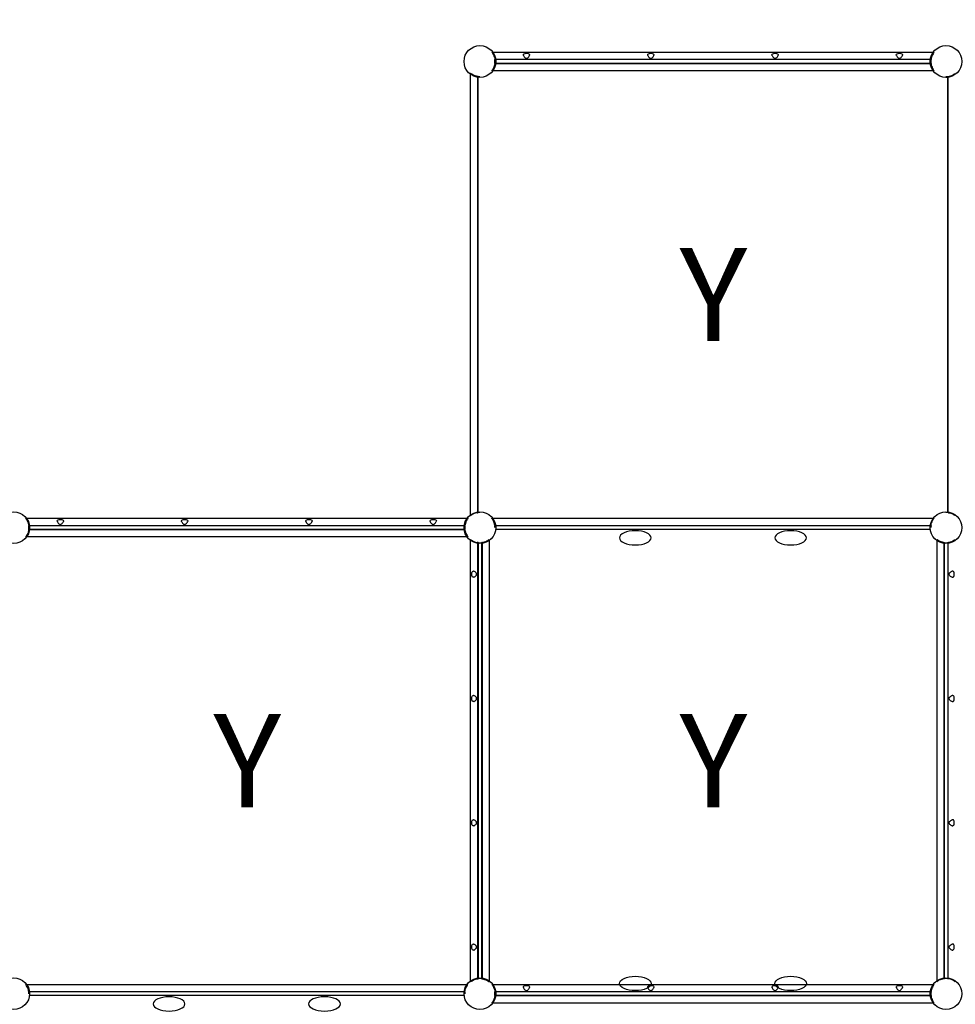
# Model space of a CAD drawing. Extents: x -13840 to 7160, y 6975 to 21825.
# Drawn here: x -8145 to -6640, y 17160 to 18744 of the extents above; entities that cross this region are included whole.
import ezdxf

# ---------------------------------------------------------------- set-up
doc = ezdxf.new("R2010")
doc.units = 0
doc.header["$LTSCALE"] = 15
doc.layers.get('0').update_dxf_attribs({"linetype": 'CONTINUOUS'})
doc.layers.get('DEFPOINTS').update_dxf_attribs({"linetype": 'CONTINUOUS'})
for name, color, linetype in [('P001', 131, 'CONTINUOUS'), ('P003', 231, 'CONTINUOUS'), ('P004', 41, 'CONTINUOUS'), ('P_2DIM', 6, 'CONTINUOUS'), ('P_3TEXT', 60, 'CONTINUOUS')]:
    doc.layers.add(name, color=color, linetype=linetype)
doc.styles.add('BIGFONT', font='simplex.shx', dxfattribs={"bigfont": 'bigfont.shx'})
doc.dimstyles.new('DIMBIGFONT$0', dxfattribs={"dimscale": 40, "dimtxt": 3, "dimasz": 2, "dimexe": 1.5, "dimexo": 3, "dimgap": 0.75, "dimtad": 1, "dimdec": 1, "dimdsep": 46, "dimtxsty": 'BIGFONT', "dimsah": 1, "dimcen": 0, "dimclrt": 230, "dimadec": 0, "dimazin": 0, "dimtfac": 0.6, "dimtdec": 1, "dimtofl": 0, "dimtmove": 2, "dimatfit": 3, "dimfxl": 0, "dimtvp": 1, "dimtolj": 1, "dimarcsym": 0})

# ---------------------------------------------------------------- blocks, each defined once
blk = doc.blocks.new('*D24')
at = {"color": 0, "linetype": 'ByBlock'}
for p, q in [((-23912.3, 19025.2), (-23912.3, 19456.2)), ((-20162.3, 19025.2), (-20162.3, 19456.2)), ((-23812.3, 19381.2), (-20262.3, 19381.2))]:
    blk.add_line(p, q, dxfattribs=at)
for points in [[(-23812.3, 19397.8), (-23812.3, 19364.5), (-23912.3, 19381.2)], [(-20262.3, 19397.8), (-20262.3, 19364.5), (-20162.3, 19381.2)]]:
    blk.add_solid(points, dxfattribs=at)
at = {"layer": 'DEFPOINTS', "color": 0, "linetype": 'ByBlock'}
for p in [(-20162.3, 19381.2), (-23912.3, 18875.2), (-20162.3, 18875.2)]:
    blk.add_point(p, dxfattribs=at)
at = {"color": 230, "linetype": 'ByBlock', "insert": (-22037.3, 19493.7), "char_height": 150, "attachment_point": 5, "style": 'BIGFONT'}
blk.add_mtext('\\A1;3750', dxfattribs=at)

msp = doc.modelspace()

# ---------------------------------------------------------------- linework, layer by layer
at = {"layer": 'P001'}
for p, q in [((-6680.17, 18679.96), (-7379.52, 18679.96)), ((-6680.17, 18673.96), (-7379.52, 18673.96)), ((-7407.84, 17952.29), (-7407.84, 18651.64)), ((-6654.84, 18651.96), (-6651.84, 18651.96)), ((-6651.84, 17952.29), (-6651.84, 18651.64)), ((-7430.17, 17929.96), (-8129.52, 17929.96)), ((-7430.17, 17923.96), (-8129.52, 17923.96)), ((-6680.17, 17929.96), (-7379.52, 17929.96)), ((-6680.17, 17929.96), (-7379.52, 17929.96)), ((-6680.17, 17923.96), (-7379.52, 17923.96)), ((-7407.84, 17901.64), (-7407.84, 17202.29)), ((-7401.84, 17901.64), (-7401.84, 17202.29)), ((-7401.84, 17202.29), (-7401.84, 17901.64)), ((-6657.84, 17901.64), (-6657.84, 17202.29)), ((-6657.84, 17202.29), (-6657.84, 17901.64)), ((-6651.84, 17901.64), (-6651.84, 17202.29)), ((-7430.17, 17179.96), (-8129.52, 17179.96)), ((-7430.17, 17179.96), (-8129.52, 17179.96)), ((-6680.17, 17179.96), (-7379.52, 17179.96)), ((-7430.17, 17173.96), (-8129.52, 17173.96)), ((-6680.17, 17173.96), (-7379.52, 17173.96)), ((-6680.17, 17173.96), (-7379.52, 17173.96))]:
    msp.add_line(p, q, dxfattribs=at)
at = {"layer": 'P003'}
for centre in [(-7404.84, 18676.96), (-6654.84, 18676.96), (-8154.84, 17926.96), (-7404.84, 17926.96), (-6654.84, 17926.96), (-8154.84, 17176.96), (-7404.84, 17176.96), (-6654.84, 17176.96)]:
    msp.add_circle(centre, 25.5, dxfattribs=at)
at = {"layer": 'P003', "extrusion": (0, 0, -1)}
for centre in [(-7154.84, 17910.5), (-6904.84, 17910.5), (-7904.84, 17160.5), (-7654.84, 17160.5)]:
    msp.add_ellipse(centre, major_axis=(-25.5, 0), ratio=0.4509804, dxfattribs=at)
at = {"layer": 'P003'}
for centre in [(-7154.84, 17193.42), (-6904.84, 17193.42)]:
    msp.add_ellipse(centre, major_axis=(-25.5, 0), ratio=0.4509804, dxfattribs=at)
at = {"layer": 'P004'}
for p, q in [((-7385.7, 18691.96), (-6673.99, 18691.96)), ((-7380.8, 18680.46), (-6678.89, 18680.46)), ((-7324.89, 18687.99), (-7324.93, 18687.03)), ((-7324.84, 18687.54), (-7324.84, 18687.51)), ((-7124.89, 18687.99), (-7124.93, 18687.03)), ((-7124.84, 18687.54), (-7124.84, 18687.51)), ((-6924.89, 18687.99), (-6924.93, 18687.03)), ((-6924.84, 18687.54), (-6924.84, 18687.51)), ((-6724.89, 18687.99), (-6724.93, 18687.03)), ((-6724.84, 18687.54), (-6724.84, 18687.51)), ((-6678.89, 18673.46), (-7380.8, 18673.46)), ((-7419.84, 17946.11), (-7419.84, 18657.82)), ((-7408.34, 17951.01), (-7408.34, 18652.92)), ((-6673.99, 18661.96), (-7385.7, 18661.96)), ((-6651.34, 17951.01), (-6651.34, 18652.92)), ((-8135.7, 17941.96), (-7423.99, 17941.96)), ((-8074.89, 17937.99), (-8074.93, 17937.03)), ((-8074.84, 17937.54), (-8074.84, 17937.51)), ((-7874.89, 17937.99), (-7874.93, 17937.03)), ((-7874.84, 17937.54), (-7874.84, 17937.51)), ((-7674.89, 17937.99), (-7674.93, 17937.03)), ((-7674.84, 17937.54), (-7674.84, 17937.51)), ((-7474.89, 17937.99), (-7474.93, 17937.03)), ((-7474.84, 17937.54), (-7474.84, 17937.51)), ((-7385.7, 17941.96), (-6673.99, 17941.96)), ((-8130.8, 17930.46), (-7428.89, 17930.46)), ((-7428.89, 17923.46), (-8130.8, 17923.46)), ((-7380.8, 17930.46), (-6678.89, 17930.46)), ((-7423.99, 17911.96), (-8135.7, 17911.96)), ((-7419.84, 17196.11), (-7419.84, 17907.82)), ((-7389.84, 17907.82), (-7389.84, 17196.11)), ((-6669.84, 17907.82), (-6669.84, 17196.11)), ((-7408.34, 17201.01), (-7408.34, 17902.92)), ((-7401.34, 17902.92), (-7401.34, 17201.01)), ((-6658.34, 17902.92), (-6658.34, 17201.01)), ((-6651.34, 17201.01), (-6651.34, 17902.92)), ((-7415.87, 17856.92), (-7414.91, 17856.88)), ((-7415.43, 17856.96), (-7415.4, 17856.96)), ((-6643.82, 17856.92), (-6644.78, 17856.88)), ((-6644.26, 17856.96), (-6644.29, 17856.96)), ((-7415.87, 17656.92), (-7414.91, 17656.88)), ((-7415.43, 17656.96), (-7415.4, 17656.96)), ((-6643.82, 17656.92), (-6644.78, 17656.88)), ((-6644.26, 17656.96), (-6644.29, 17656.96)), ((-7415.87, 17456.92), (-7414.91, 17456.88)), ((-7415.43, 17456.96), (-7415.4, 17456.96)), ((-6643.82, 17456.92), (-6644.78, 17456.88)), ((-6644.26, 17456.96), (-6644.29, 17456.96)), ((-7415.87, 17256.92), (-7414.91, 17256.88)), ((-7415.43, 17256.96), (-7415.4, 17256.96)), ((-6643.82, 17256.92), (-6644.78, 17256.88)), ((-6644.26, 17256.96), (-6644.29, 17256.96)), ((-8135.7, 17191.96), (-7423.99, 17191.96)), ((-7385.7, 17191.96), (-6673.99, 17191.96)), ((-8130.8, 17180.46), (-7428.89, 17180.46)), ((-7380.8, 17180.46), (-6678.89, 17180.46)), ((-7324.89, 17187.99), (-7324.93, 17187.03)), ((-7324.84, 17187.54), (-7324.84, 17187.51)), ((-7124.89, 17187.99), (-7124.93, 17187.03)), ((-7124.84, 17187.54), (-7124.84, 17187.51)), ((-6924.89, 17187.99), (-6924.93, 17187.03)), ((-6924.84, 17187.54), (-6924.84, 17187.51)), ((-6724.89, 17187.99), (-6724.93, 17187.03)), ((-6724.84, 17187.54), (-6724.84, 17187.51)), ((-6673.99, 17161.96), (-7385.7, 17161.96)), ((-6678.89, 17173.46), (-7380.8, 17173.46))]:
    msp.add_line(p, q, dxfattribs=at)
at = {"layer": 'P004', "flags": 128}
for points in [[(-7385.7, 18691.93), (-7385.65, 18691.87), (-7385.31, 18691.41), (-7384.73, 18690.6), (-7383.98, 18689.43), (-7383.06, 18687.72), (-7382.21, 18685.8), (-7381.52, 18683.79), (-7380.98, 18681.53), (-7380.9, 18681.13)], [(-7380.9, 18681.13), (-7380.88, 18680.96), (-7380.85, 18680.79), (-7380.82, 18680.64), (-7380.81, 18680.53), (-7380.8, 18680.47), (-7380.8, 18680.46)], [(-7380.8, 18680.46), (-7380.79, 18680.44), (-7380.78, 18680.36), (-7380.77, 18680.23), (-7380.74, 18680.08), (-7380.73, 18679.96)], [(-7334.84, 18687.54), (-7334.84, 18687.72), (-7334.45, 18688.78), (-7333.4, 18689.56), (-7331.99, 18689.98), (-7330.42, 18690.14), (-7328.83, 18690.12), (-7327.36, 18689.91), (-7326.16, 18689.5), (-7325.31, 18688.87), (-7324.89, 18687.99), (-7324.89, 18687.86)], [(-7334.71, 18686.77), (-7334.84, 18687.41), (-7334.84, 18687.54)], [(-7334.71, 18686.77), (-7334.57, 18686.36), (-7334.08, 18685.4), (-7333.34, 18684.35), (-7332.35, 18683.25), (-7331.46, 18682.52), (-7331.25, 18682.4)], [(-7331.26, 18682.39), (-7331.24, 18682.38), (-7331.18, 18682.35), (-7331.04, 18682.3), (-7330.59, 18682.2), (-7329.76, 18682.15), (-7328.89, 18682.24), (-7328.51, 18682.35), (-7328.44, 18682.38), (-7328.42, 18682.4), (-7328.41, 18682.4), (-7328.41, 18682.4), (-7328.41, 18682.4)], [(-7328.44, 18682.4), (-7327.88, 18682.78), (-7327.04, 18683.55), (-7326.2, 18684.54), (-7325.47, 18685.64), (-7325.04, 18686.56), (-7324.93, 18687.03)], [(-7134.84, 18687.54), (-7134.84, 18687.72), (-7134.45, 18688.78), (-7133.4, 18689.56), (-7131.99, 18689.98), (-7130.42, 18690.14), (-7128.83, 18690.12), (-7127.36, 18689.91), (-7126.16, 18689.5), (-7125.31, 18688.87), (-7124.89, 18687.99), (-7124.89, 18687.86)], [(-7134.71, 18686.77), (-7134.84, 18687.41), (-7134.84, 18687.54)], [(-7134.71, 18686.77), (-7134.57, 18686.36), (-7134.08, 18685.4), (-7133.34, 18684.35), (-7132.35, 18683.25), (-7131.46, 18682.52), (-7131.25, 18682.4)], [(-7131.26, 18682.39), (-7131.24, 18682.38), (-7131.18, 18682.35), (-7131.04, 18682.3), (-7130.59, 18682.2), (-7129.76, 18682.15), (-7128.89, 18682.24), (-7128.51, 18682.35), (-7128.44, 18682.38), (-7128.42, 18682.4), (-7128.41, 18682.4), (-7128.41, 18682.4), (-7128.41, 18682.4)], [(-7128.44, 18682.4), (-7127.88, 18682.78), (-7127.04, 18683.55), (-7126.2, 18684.54), (-7125.47, 18685.64), (-7125.04, 18686.56), (-7124.93, 18687.03)], [(-6934.84, 18687.54), (-6934.84, 18687.72), (-6934.45, 18688.78), (-6933.4, 18689.56), (-6931.99, 18689.98), (-6930.42, 18690.14), (-6928.83, 18690.12), (-6927.36, 18689.91), (-6926.16, 18689.5), (-6925.31, 18688.87), (-6924.89, 18687.99), (-6924.89, 18687.86)], [(-6934.71, 18686.77), (-6934.84, 18687.41), (-6934.84, 18687.54)], [(-6934.71, 18686.77), (-6934.57, 18686.36), (-6934.08, 18685.4), (-6933.34, 18684.35), (-6932.35, 18683.25), (-6931.46, 18682.52), (-6931.25, 18682.4)], [(-6931.26, 18682.39), (-6931.24, 18682.38), (-6931.18, 18682.35), (-6931.04, 18682.3), (-6930.59, 18682.2), (-6929.76, 18682.15), (-6928.89, 18682.24), (-6928.51, 18682.35), (-6928.44, 18682.38), (-6928.42, 18682.4), (-6928.41, 18682.4), (-6928.41, 18682.4), (-6928.41, 18682.4)], [(-6928.44, 18682.4), (-6927.88, 18682.78), (-6927.04, 18683.55), (-6926.2, 18684.54), (-6925.47, 18685.64), (-6925.04, 18686.56), (-6924.93, 18687.03)], [(-6734.84, 18687.54), (-6734.84, 18687.72), (-6734.45, 18688.78), (-6733.4, 18689.56), (-6731.99, 18689.98), (-6730.42, 18690.14), (-6728.83, 18690.12), (-6727.36, 18689.91), (-6726.16, 18689.5), (-6725.31, 18688.87), (-6724.89, 18687.99), (-6724.89, 18687.86)], [(-6734.71, 18686.77), (-6734.84, 18687.41), (-6734.84, 18687.54)], [(-6734.71, 18686.77), (-6734.57, 18686.36), (-6734.08, 18685.4), (-6733.34, 18684.35), (-6732.35, 18683.25), (-6731.46, 18682.52), (-6731.25, 18682.4)], [(-6731.26, 18682.39), (-6731.24, 18682.38), (-6731.18, 18682.35), (-6731.04, 18682.3), (-6730.59, 18682.2), (-6729.76, 18682.15), (-6728.89, 18682.24), (-6728.51, 18682.35), (-6728.44, 18682.38), (-6728.42, 18682.4), (-6728.41, 18682.4), (-6728.41, 18682.4), (-6728.41, 18682.4)], [(-6728.44, 18682.4), (-6727.88, 18682.78), (-6727.04, 18683.55), (-6726.2, 18684.54), (-6725.47, 18685.64), (-6725.04, 18686.56), (-6724.93, 18687.03)], [(-6678.96, 18679.96), (-6678.94, 18680.13), (-6678.92, 18680.28), (-6678.9, 18680.39), (-6678.89, 18680.45), (-6678.89, 18680.46)], [(-6678.89, 18680.46), (-6678.89, 18680.49), (-6678.88, 18680.57), (-6678.86, 18680.69), (-6678.83, 18680.85), (-6678.8, 18681.02), (-6678.79, 18681.13)], [(-6673.99, 18691.93), (-6674.04, 18691.87), (-6674.38, 18691.41), (-6674.96, 18690.6), (-6675.7, 18689.43), (-6676.63, 18687.72), (-6677.48, 18685.8), (-6678.17, 18683.79), (-6678.71, 18681.53), (-6678.79, 18681.13)], [(-7380.9, 18672.8), (-7381.21, 18671.33), (-7381.76, 18669.36), (-7382.41, 18667.62), (-7383.33, 18665.67), (-7384.21, 18664.13), (-7384.97, 18662.99), (-7385.49, 18662.27), (-7385.72, 18661.98), (-7385.7, 18662)], [(-7380.8, 18673.46), (-7380.8, 18673.44), (-7380.81, 18673.36), (-7380.83, 18673.23), (-7380.86, 18673.08), (-7380.88, 18672.91), (-7380.9, 18672.8)], [(-7380.73, 18673.96), (-7380.75, 18673.8), (-7380.77, 18673.65), (-7380.79, 18673.54), (-7380.8, 18673.47), (-7380.8, 18673.46)], [(-6678.89, 18673.46), (-6678.9, 18673.49), (-6678.91, 18673.57), (-6678.92, 18673.69), (-6678.94, 18673.85), (-6678.96, 18673.96)], [(-6678.79, 18672.8), (-6678.81, 18672.97), (-6678.84, 18673.13), (-6678.86, 18673.28), (-6678.88, 18673.39), (-6678.89, 18673.45), (-6678.89, 18673.46)], [(-6678.79, 18672.8), (-6678.48, 18671.33), (-6677.93, 18669.36), (-6677.28, 18667.62), (-6676.36, 18665.67), (-6675.48, 18664.13), (-6674.72, 18662.99), (-6674.2, 18662.27), (-6673.97, 18661.98), (-6673.99, 18662)], [(-6659.01, 17903.02), (-6660.48, 17903.33), (-6662.44, 17903.88), (-6664.19, 17904.53), (-6666.14, 17905.45), (-6667.68, 17906.33), (-6668.82, 17907.08), (-6669.54, 17907.61), (-6669.83, 17907.83), (-6669.81, 17907.82)], [(-6659.01, 17903.02), (-6658.84, 17902.99), (-6658.67, 17902.97), (-6658.53, 17902.94), (-6658.41, 17902.93), (-6658.35, 17902.92), (-6658.34, 17902.92)], [(-6651.34, 17902.92), (-6651.32, 17902.92), (-6651.24, 17902.93), (-6651.11, 17902.95), (-6650.96, 17902.98), (-6650.79, 17903), (-6650.68, 17903.02)], [(-6639.88, 17907.82), (-6639.94, 17907.77), (-6640.39, 17907.43), (-6641.21, 17906.85), (-6642.38, 17906.1), (-6644.09, 17905.17), (-6646.01, 17904.32), (-6648.02, 17903.64), (-6650.28, 17903.1), (-6650.68, 17903.02)], [(-6658.34, 17902.92), (-6658.32, 17902.91), (-6658.24, 17902.9), (-6658.11, 17902.88), (-6657.96, 17902.86), (-6657.84, 17902.85)], [(-6651.84, 17902.85), (-6651.68, 17902.87), (-6651.53, 17902.89), (-6651.42, 17902.91), (-6651.36, 17902.91), (-6651.34, 17902.92)], [(-6649.41, 17853.37), (-6649.03, 17853.93), (-6648.26, 17854.76), (-6647.27, 17855.61), (-6646.17, 17856.34), (-6645.25, 17856.76), (-6644.78, 17856.88)], [(-6644.26, 17846.97), (-6644.09, 17846.97), (-6643.03, 17847.35), (-6642.25, 17848.4), (-6641.83, 17849.82), (-6641.66, 17851.39), (-6641.69, 17852.98), (-6641.9, 17854.44), (-6642.31, 17855.65), (-6642.93, 17856.5), (-6643.82, 17856.92), (-6643.94, 17856.92)], [(-6649.42, 17850.55), (-6649.43, 17850.56), (-6649.46, 17850.62), (-6649.51, 17850.77), (-6649.61, 17851.21), (-6649.66, 17852.04), (-6649.57, 17852.91), (-6649.46, 17853.3), (-6649.43, 17853.37), (-6649.41, 17853.39), (-6649.41, 17853.4), (-6649.4, 17853.4), (-6649.4, 17853.4)], [(-6645.03, 17847.09), (-6645.44, 17847.24), (-6646.41, 17847.73), (-6647.46, 17848.46), (-6648.56, 17849.46), (-6649.29, 17850.35), (-6649.4, 17850.56)], [(-6645.03, 17847.09), (-6644.4, 17846.97), (-6644.26, 17846.97)], [(-6649.42, 17650.55), (-6649.43, 17650.56), (-6649.46, 17650.62), (-6649.51, 17650.77), (-6649.61, 17651.21), (-6649.66, 17652.04), (-6649.57, 17652.91), (-6649.46, 17653.3), (-6649.43, 17653.37), (-6649.41, 17653.39), (-6649.41, 17653.4), (-6649.4, 17653.4), (-6649.4, 17653.4)], [(-6649.41, 17653.37), (-6649.03, 17653.93), (-6648.26, 17654.76), (-6647.27, 17655.61), (-6646.17, 17656.34), (-6645.25, 17656.76), (-6644.78, 17656.88)], [(-6645.03, 17647.09), (-6645.44, 17647.24), (-6646.41, 17647.73), (-6647.46, 17648.46), (-6648.56, 17649.46), (-6649.29, 17650.35), (-6649.4, 17650.56)], [(-6644.26, 17646.97), (-6644.09, 17646.97), (-6643.03, 17647.35), (-6642.25, 17648.4), (-6641.83, 17649.82), (-6641.66, 17651.39), (-6641.69, 17652.98), (-6641.9, 17654.44), (-6642.31, 17655.65), (-6642.93, 17656.5), (-6643.82, 17656.92), (-6643.94, 17656.92)], [(-6645.03, 17647.09), (-6644.4, 17646.97), (-6644.26, 17646.97)], [(-6649.42, 17450.55), (-6649.43, 17450.56), (-6649.46, 17450.62), (-6649.51, 17450.77), (-6649.61, 17451.21), (-6649.66, 17452.04), (-6649.57, 17452.91), (-6649.46, 17453.3), (-6649.43, 17453.37), (-6649.41, 17453.39), (-6649.41, 17453.4), (-6649.4, 17453.4), (-6649.4, 17453.4)], [(-6649.41, 17453.37), (-6649.03, 17453.93), (-6648.26, 17454.76), (-6647.27, 17455.61), (-6646.17, 17456.34), (-6645.25, 17456.76), (-6644.78, 17456.88)], [(-6645.03, 17447.09), (-6645.44, 17447.24), (-6646.41, 17447.73), (-6647.46, 17448.46), (-6648.56, 17449.46), (-6649.29, 17450.35), (-6649.4, 17450.56)], [(-6645.03, 17447.09), (-6644.4, 17446.97), (-6644.26, 17446.97)], [(-6644.26, 17446.97), (-6644.09, 17446.97), (-6643.03, 17447.35), (-6642.25, 17448.4), (-6641.83, 17449.82), (-6641.66, 17451.39), (-6641.69, 17452.98), (-6641.9, 17454.44), (-6642.31, 17455.65), (-6642.93, 17456.5), (-6643.82, 17456.92), (-6643.94, 17456.92)], [(-6649.41, 17253.37), (-6649.03, 17253.93), (-6648.26, 17254.76), (-6647.27, 17255.61), (-6646.17, 17256.34), (-6645.25, 17256.76), (-6644.78, 17256.88)], [(-6644.26, 17246.97), (-6644.09, 17246.97), (-6643.03, 17247.35), (-6642.25, 17248.4), (-6641.83, 17249.82), (-6641.66, 17251.39), (-6641.69, 17252.98), (-6641.9, 17254.44), (-6642.31, 17255.65), (-6642.93, 17256.5), (-6643.82, 17256.92), (-6643.94, 17256.92)], [(-6649.42, 17250.55), (-6649.43, 17250.56), (-6649.46, 17250.62), (-6649.51, 17250.77), (-6649.61, 17251.21), (-6649.66, 17252.04), (-6649.57, 17252.91), (-6649.46, 17253.3), (-6649.43, 17253.37), (-6649.41, 17253.39), (-6649.41, 17253.4), (-6649.4, 17253.4), (-6649.4, 17253.4)], [(-6645.03, 17247.09), (-6645.44, 17247.24), (-6646.41, 17247.73), (-6647.46, 17248.46), (-6648.56, 17249.46), (-6649.29, 17250.35), (-6649.4, 17250.56)], [(-6645.03, 17247.09), (-6644.4, 17246.97), (-6644.26, 17246.97)], [(-6659.01, 17200.9), (-6660.48, 17200.6), (-6662.44, 17200.04), (-6664.19, 17199.39), (-6666.14, 17198.48), (-6667.68, 17197.6), (-6668.82, 17196.84), (-6669.54, 17196.32), (-6669.83, 17196.09), (-6669.81, 17196.11)], [(-6658.34, 17201.01), (-6658.37, 17201.01), (-6658.45, 17200.99), (-6658.58, 17200.97), (-6658.73, 17200.95), (-6658.9, 17200.92), (-6659.01, 17200.9)], [(-6657.84, 17201.08), (-6658.01, 17201.06), (-6658.16, 17201.04), (-6658.27, 17201.02), (-6658.33, 17201.01), (-6658.34, 17201.01)], [(-6651.34, 17201.01), (-6651.37, 17201.01), (-6651.45, 17201.02), (-6651.58, 17201.04), (-6651.73, 17201.06), (-6651.84, 17201.08)], [(-6650.68, 17200.9), (-6650.85, 17200.93), (-6651.02, 17200.96), (-6651.16, 17200.98), (-6651.27, 17201), (-6651.33, 17201.01), (-6651.34, 17201.01)], [(-6639.88, 17196.11), (-6639.94, 17196.16), (-6640.39, 17196.5), (-6641.21, 17197.08), (-6642.38, 17197.82), (-6644.09, 17198.75), (-6646.01, 17199.6), (-6648.02, 17200.28), (-6650.28, 17200.83), (-6650.68, 17200.9)]]:
    msp.add_lwpolyline(points, dxfattribs=at)
at = {"layer": 'P004'}
for points in [[(-7409.01, 18653.02), (-7410.48, 18653.33), (-7412.44, 18653.88), (-7414.19, 18654.53), (-7416.14, 18655.45), (-7417.68, 18656.33), (-7418.82, 18657.08), (-7419.54, 18657.61), (-7419.83, 18657.83), (-7419.81, 18657.82)], [(-7408.34, 18652.92), (-7408.37, 18652.92), (-7408.45, 18652.93), (-7408.58, 18652.95), (-7408.73, 18652.98), (-7408.9, 18653), (-7409.01, 18653.02)], [(-7407.84, 18652.85), (-7408.01, 18652.87), (-7408.16, 18652.89), (-7408.27, 18652.91), (-7408.33, 18652.91), (-7408.34, 18652.92)], [(-6651.84, 18652.85), (-6651.68, 18652.87), (-6651.53, 18652.89), (-6651.42, 18652.91), (-6651.36, 18652.91), (-6651.34, 18652.92)], [(-6651.34, 18652.92), (-6651.32, 18652.92), (-6651.24, 18652.93), (-6651.11, 18652.95), (-6650.96, 18652.98), (-6650.79, 18653), (-6650.68, 18653.02)], [(-6650.68, 18653.02), (-6649.21, 18653.33), (-6647.25, 18653.88), (-6645.5, 18654.53), (-6643.55, 18655.45), (-6642.01, 18656.33), (-6640.87, 18657.08), (-6640.15, 18657.61), (-6639.86, 18657.83), (-6639.88, 18657.82)], [(-7409.01, 17950.9), (-7410.48, 17950.6), (-7412.44, 17950.04), (-7414.19, 17949.39), (-7416.14, 17948.48), (-7417.68, 17947.6), (-7418.82, 17946.84), (-7419.54, 17946.32), (-7419.83, 17946.09), (-7419.81, 17946.11)], [(-7409.01, 17950.9), (-7408.84, 17950.93), (-7408.67, 17950.96), (-7408.53, 17950.98), (-7408.41, 17951), (-7408.35, 17951.01), (-7408.34, 17951.01)], [(-7408.34, 17951.01), (-7408.32, 17951.01), (-7408.24, 17951.02), (-7408.11, 17951.04), (-7407.96, 17951.06), (-7407.84, 17951.08)], [(-6651.34, 17951.01), (-6651.37, 17951.01), (-6651.45, 17951.02), (-6651.58, 17951.04), (-6651.73, 17951.06), (-6651.84, 17951.08)], [(-6650.68, 17950.9), (-6650.85, 17950.93), (-6651.02, 17950.96), (-6651.16, 17950.98), (-6651.27, 17951), (-6651.33, 17951.01), (-6651.34, 17951.01)], [(-6650.68, 17950.9), (-6649.21, 17950.6), (-6647.25, 17950.04), (-6645.5, 17949.39), (-6643.55, 17948.48), (-6642.01, 17947.6), (-6640.87, 17946.84), (-6640.15, 17946.32), (-6639.86, 17946.09), (-6639.88, 17946.11)], [(-8135.7, 17941.93), (-8135.65, 17941.87), (-8135.31, 17941.41), (-8134.73, 17940.6), (-8133.98, 17939.43), (-8133.06, 17937.72), (-8132.21, 17935.8), (-8131.52, 17933.79), (-8130.98, 17931.53), (-8130.9, 17931.13)], [(-8084.84, 17937.54), (-8084.84, 17937.72), (-8084.45, 17938.78), (-8083.4, 17939.56), (-8081.99, 17939.98), (-8080.42, 17940.14), (-8078.83, 17940.12), (-8077.36, 17939.91), (-8076.16, 17939.5), (-8075.31, 17938.87), (-8074.89, 17937.99), (-8074.89, 17937.86)], [(-8084.71, 17936.77), (-8084.84, 17937.41), (-8084.84, 17937.54)], [(-8084.71, 17936.77), (-8084.57, 17936.36), (-8084.08, 17935.4), (-8083.34, 17934.35), (-8082.35, 17933.25), (-8081.46, 17932.52), (-8081.25, 17932.4)], [(-8078.44, 17932.4), (-8077.88, 17932.78), (-8077.04, 17933.55), (-8076.2, 17934.54), (-8075.47, 17935.64), (-8075.04, 17936.56), (-8074.93, 17937.03)], [(-7884.84, 17937.54), (-7884.84, 17937.72), (-7884.45, 17938.78), (-7883.4, 17939.56), (-7881.99, 17939.98), (-7880.42, 17940.14), (-7878.83, 17940.12), (-7877.36, 17939.91), (-7876.16, 17939.5), (-7875.31, 17938.87), (-7874.89, 17937.99), (-7874.89, 17937.86)], [(-7884.71, 17936.77), (-7884.84, 17937.41), (-7884.84, 17937.54)], [(-7884.71, 17936.77), (-7884.57, 17936.36), (-7884.08, 17935.4), (-7883.34, 17934.35), (-7882.35, 17933.25), (-7881.46, 17932.52), (-7881.25, 17932.4)], [(-7878.44, 17932.4), (-7877.88, 17932.78), (-7877.04, 17933.55), (-7876.2, 17934.54), (-7875.47, 17935.64), (-7875.04, 17936.56), (-7874.93, 17937.03)], [(-7684.84, 17937.54), (-7684.84, 17937.72), (-7684.45, 17938.78), (-7683.4, 17939.56), (-7681.99, 17939.98), (-7680.42, 17940.14), (-7678.83, 17940.12), (-7677.36, 17939.91), (-7676.16, 17939.5), (-7675.31, 17938.87), (-7674.89, 17937.99), (-7674.89, 17937.86)], [(-7684.71, 17936.77), (-7684.84, 17937.41), (-7684.84, 17937.54)], [(-7684.71, 17936.77), (-7684.57, 17936.36), (-7684.08, 17935.4), (-7683.34, 17934.35), (-7682.35, 17933.25), (-7681.46, 17932.52), (-7681.25, 17932.4)], [(-7678.44, 17932.4), (-7677.88, 17932.78), (-7677.04, 17933.55), (-7676.2, 17934.54), (-7675.47, 17935.64), (-7675.04, 17936.56), (-7674.93, 17937.03)], [(-7484.84, 17937.54), (-7484.84, 17937.72), (-7484.45, 17938.78), (-7483.4, 17939.56), (-7481.99, 17939.98), (-7480.42, 17940.14), (-7478.83, 17940.12), (-7477.36, 17939.91), (-7476.16, 17939.5), (-7475.31, 17938.87), (-7474.89, 17937.99), (-7474.89, 17937.86)], [(-7484.71, 17936.77), (-7484.84, 17937.41), (-7484.84, 17937.54)], [(-7484.71, 17936.77), (-7484.57, 17936.36), (-7484.08, 17935.4), (-7483.34, 17934.35), (-7482.35, 17933.25), (-7481.46, 17932.52), (-7481.25, 17932.4)], [(-7478.44, 17932.4), (-7477.88, 17932.78), (-7477.04, 17933.55), (-7476.2, 17934.54), (-7475.47, 17935.64), (-7475.04, 17936.56), (-7474.93, 17937.03)], [(-7423.99, 17941.93), (-7424.04, 17941.87), (-7424.38, 17941.41), (-7424.96, 17940.6), (-7425.7, 17939.43), (-7426.63, 17937.72), (-7427.48, 17935.8), (-7428.17, 17933.79), (-7428.71, 17931.53), (-7428.79, 17931.13)], [(-7380.9, 17931.13), (-7381.21, 17932.6), (-7381.76, 17934.56), (-7382.41, 17936.31), (-7383.33, 17938.25), (-7384.21, 17939.8), (-7384.97, 17940.94), (-7385.49, 17941.65), (-7385.72, 17941.95), (-7385.7, 17941.93)], [(-6678.79, 17931.13), (-6678.48, 17932.6), (-6677.93, 17934.56), (-6677.28, 17936.31), (-6676.36, 17938.25), (-6675.48, 17939.8), (-6674.72, 17940.94), (-6674.2, 17941.65), (-6673.97, 17941.95), (-6673.99, 17941.93)], [(-8130.9, 17922.8), (-8131.21, 17921.33), (-8131.76, 17919.36), (-8132.41, 17917.62), (-8133.33, 17915.67), (-8134.21, 17914.13), (-8134.97, 17912.99), (-8135.49, 17912.27), (-8135.72, 17911.98), (-8135.7, 17912)], [(-8130.9, 17931.13), (-8130.88, 17930.96), (-8130.85, 17930.79), (-8130.82, 17930.64), (-8130.81, 17930.53), (-8130.8, 17930.47), (-8130.8, 17930.46)], [(-8130.8, 17923.46), (-8130.8, 17923.44), (-8130.81, 17923.36), (-8130.83, 17923.23), (-8130.86, 17923.08), (-8130.88, 17922.91), (-8130.9, 17922.8)], [(-8130.8, 17930.46), (-8130.79, 17930.44), (-8130.78, 17930.36), (-8130.77, 17930.23), (-8130.74, 17930.08), (-8130.73, 17929.96)], [(-8130.73, 17923.96), (-8130.75, 17923.8), (-8130.77, 17923.65), (-8130.79, 17923.54), (-8130.8, 17923.47), (-8130.8, 17923.46)], [(-8081.26, 17932.39), (-8081.24, 17932.38), (-8081.18, 17932.35), (-8081.04, 17932.3), (-8080.59, 17932.2), (-8079.76, 17932.15), (-8078.89, 17932.24), (-8078.51, 17932.35), (-8078.44, 17932.38), (-8078.42, 17932.4), (-8078.41, 17932.4), (-8078.41, 17932.4), (-8078.41, 17932.4)], [(-7881.26, 17932.39), (-7881.24, 17932.38), (-7881.18, 17932.35), (-7881.04, 17932.3), (-7880.59, 17932.2), (-7879.76, 17932.15), (-7878.89, 17932.24), (-7878.51, 17932.35), (-7878.44, 17932.38), (-7878.42, 17932.4), (-7878.41, 17932.4), (-7878.41, 17932.4), (-7878.41, 17932.4)], [(-7681.26, 17932.39), (-7681.24, 17932.38), (-7681.18, 17932.35), (-7681.04, 17932.3), (-7680.59, 17932.2), (-7679.76, 17932.15), (-7678.89, 17932.24), (-7678.51, 17932.35), (-7678.44, 17932.38), (-7678.42, 17932.4), (-7678.41, 17932.4), (-7678.41, 17932.4), (-7678.41, 17932.4)], [(-7481.26, 17932.39), (-7481.24, 17932.38), (-7481.18, 17932.35), (-7481.04, 17932.3), (-7480.59, 17932.2), (-7479.76, 17932.15), (-7478.89, 17932.24), (-7478.51, 17932.35), (-7478.44, 17932.38), (-7478.42, 17932.4), (-7478.41, 17932.4), (-7478.41, 17932.4), (-7478.41, 17932.4)], [(-7428.96, 17929.96), (-7428.94, 17930.13), (-7428.92, 17930.28), (-7428.9, 17930.39), (-7428.89, 17930.45), (-7428.89, 17930.46)], [(-7428.89, 17923.46), (-7428.9, 17923.49), (-7428.91, 17923.57), (-7428.92, 17923.69), (-7428.94, 17923.85), (-7428.96, 17923.96)], [(-7428.89, 17930.46), (-7428.89, 17930.49), (-7428.88, 17930.57), (-7428.86, 17930.69), (-7428.83, 17930.85), (-7428.8, 17931.02), (-7428.79, 17931.13)], [(-7428.79, 17922.8), (-7428.81, 17922.97), (-7428.84, 17923.13), (-7428.86, 17923.28), (-7428.88, 17923.39), (-7428.89, 17923.45), (-7428.89, 17923.46)], [(-7428.79, 17922.8), (-7428.48, 17921.33), (-7427.93, 17919.36), (-7427.28, 17917.62), (-7426.36, 17915.67), (-7425.48, 17914.13), (-7424.72, 17912.99), (-7424.2, 17912.27), (-7423.97, 17911.98), (-7423.99, 17912)], [(-7380.9, 17931.13), (-7380.88, 17930.96), (-7380.85, 17930.79), (-7380.82, 17930.64), (-7380.81, 17930.53), (-7380.8, 17930.47), (-7380.8, 17930.46)], [(-7380.8, 17930.46), (-7380.79, 17930.44), (-7380.78, 17930.36), (-7380.77, 17930.23), (-7380.74, 17930.08), (-7380.73, 17929.96)], [(-6678.96, 17929.96), (-6678.94, 17930.13), (-6678.92, 17930.28), (-6678.9, 17930.39), (-6678.89, 17930.45), (-6678.89, 17930.46)], [(-6678.89, 17930.46), (-6678.89, 17930.49), (-6678.88, 17930.57), (-6678.86, 17930.69), (-6678.83, 17930.85), (-6678.8, 17931.02), (-6678.79, 17931.13)], [(-7419.81, 17907.82), (-7419.75, 17907.77), (-7419.3, 17907.43), (-7418.48, 17906.85), (-7417.31, 17906.1), (-7415.6, 17905.17), (-7413.68, 17904.32), (-7411.67, 17903.64), (-7409.41, 17903.1), (-7409.01, 17903.02)], [(-7408.34, 17902.92), (-7408.37, 17902.92), (-7408.45, 17902.93), (-7408.58, 17902.95), (-7408.73, 17902.98), (-7408.9, 17903), (-7409.01, 17903.02)], [(-7400.68, 17903.02), (-7400.85, 17902.99), (-7401.02, 17902.97), (-7401.16, 17902.94), (-7401.27, 17902.93), (-7401.33, 17902.92), (-7401.34, 17902.92)], [(-7400.68, 17903.02), (-7399.21, 17903.33), (-7397.25, 17903.88), (-7395.5, 17904.53), (-7393.55, 17905.45), (-7392.01, 17906.33), (-7390.87, 17907.08), (-7390.15, 17907.61), (-7389.86, 17907.83), (-7389.88, 17907.82)], [(-7407.84, 17902.85), (-7408.01, 17902.87), (-7408.16, 17902.89), (-7408.27, 17902.91), (-7408.33, 17902.91), (-7408.34, 17902.92)], [(-7401.34, 17902.92), (-7401.37, 17902.91), (-7401.45, 17902.9), (-7401.58, 17902.88), (-7401.73, 17902.86), (-7401.84, 17902.85)], [(-7415.43, 17846.97), (-7415.6, 17846.97), (-7416.66, 17847.35), (-7417.44, 17848.4), (-7417.86, 17849.82), (-7418.02, 17851.39), (-7418, 17852.98), (-7417.79, 17854.44), (-7417.38, 17855.65), (-7416.76, 17856.5), (-7415.87, 17856.92), (-7415.75, 17856.92)], [(-7410.28, 17853.37), (-7410.66, 17853.93), (-7411.43, 17854.76), (-7412.42, 17855.61), (-7413.52, 17856.34), (-7414.44, 17856.76), (-7414.91, 17856.88)], [(-7414.65, 17847.09), (-7415.29, 17846.97), (-7415.43, 17846.97)], [(-7414.65, 17847.09), (-7414.25, 17847.24), (-7413.28, 17847.73), (-7412.23, 17848.46), (-7411.13, 17849.46), (-7410.4, 17850.35), (-7410.29, 17850.56)], [(-7410.27, 17850.55), (-7410.26, 17850.56), (-7410.23, 17850.62), (-7410.18, 17850.77), (-7410.08, 17851.21), (-7410.03, 17852.04), (-7410.12, 17852.91), (-7410.23, 17853.3), (-7410.26, 17853.37), (-7410.28, 17853.39), (-7410.28, 17853.4), (-7410.29, 17853.4), (-7410.29, 17853.4)], [(-7415.43, 17646.97), (-7415.6, 17646.97), (-7416.66, 17647.35), (-7417.44, 17648.4), (-7417.86, 17649.82), (-7418.02, 17651.39), (-7418, 17652.98), (-7417.79, 17654.44), (-7417.38, 17655.65), (-7416.76, 17656.5), (-7415.87, 17656.92), (-7415.75, 17656.92)], [(-7410.28, 17653.37), (-7410.66, 17653.93), (-7411.43, 17654.76), (-7412.42, 17655.61), (-7413.52, 17656.34), (-7414.44, 17656.76), (-7414.91, 17656.88)], [(-7414.65, 17647.09), (-7414.25, 17647.24), (-7413.28, 17647.73), (-7412.23, 17648.46), (-7411.13, 17649.46), (-7410.4, 17650.35), (-7410.29, 17650.56)], [(-7410.27, 17650.55), (-7410.26, 17650.56), (-7410.23, 17650.62), (-7410.18, 17650.77), (-7410.08, 17651.21), (-7410.03, 17652.04), (-7410.12, 17652.91), (-7410.23, 17653.3), (-7410.26, 17653.37), (-7410.28, 17653.39), (-7410.28, 17653.4), (-7410.29, 17653.4), (-7410.29, 17653.4)], [(-7414.65, 17647.09), (-7415.29, 17646.97), (-7415.43, 17646.97)], [(-7415.43, 17446.97), (-7415.6, 17446.97), (-7416.66, 17447.35), (-7417.44, 17448.4), (-7417.86, 17449.82), (-7418.02, 17451.39), (-7418, 17452.98), (-7417.79, 17454.44), (-7417.38, 17455.65), (-7416.76, 17456.5), (-7415.87, 17456.92), (-7415.75, 17456.92)], [(-7414.65, 17447.09), (-7415.29, 17446.97), (-7415.43, 17446.97)], [(-7410.28, 17453.37), (-7410.66, 17453.93), (-7411.43, 17454.76), (-7412.42, 17455.61), (-7413.52, 17456.34), (-7414.44, 17456.76), (-7414.91, 17456.88)], [(-7414.65, 17447.09), (-7414.25, 17447.24), (-7413.28, 17447.73), (-7412.23, 17448.46), (-7411.13, 17449.46), (-7410.4, 17450.35), (-7410.29, 17450.56)], [(-7410.27, 17450.55), (-7410.26, 17450.56), (-7410.23, 17450.62), (-7410.18, 17450.77), (-7410.08, 17451.21), (-7410.03, 17452.04), (-7410.12, 17452.91), (-7410.23, 17453.3), (-7410.26, 17453.37), (-7410.28, 17453.39), (-7410.28, 17453.4), (-7410.29, 17453.4), (-7410.29, 17453.4)], [(-7415.43, 17246.97), (-7415.6, 17246.97), (-7416.66, 17247.35), (-7417.44, 17248.4), (-7417.86, 17249.82), (-7418.02, 17251.39), (-7418, 17252.98), (-7417.79, 17254.44), (-7417.38, 17255.65), (-7416.76, 17256.5), (-7415.87, 17256.92), (-7415.75, 17256.92)], [(-7410.28, 17253.37), (-7410.66, 17253.93), (-7411.43, 17254.76), (-7412.42, 17255.61), (-7413.52, 17256.34), (-7414.44, 17256.76), (-7414.91, 17256.88)], [(-7414.65, 17247.09), (-7415.29, 17246.97), (-7415.43, 17246.97)], [(-7414.65, 17247.09), (-7414.25, 17247.24), (-7413.28, 17247.73), (-7412.23, 17248.46), (-7411.13, 17249.46), (-7410.4, 17250.35), (-7410.29, 17250.56)], [(-7410.27, 17250.55), (-7410.26, 17250.56), (-7410.23, 17250.62), (-7410.18, 17250.77), (-7410.08, 17251.21), (-7410.03, 17252.04), (-7410.12, 17252.91), (-7410.23, 17253.3), (-7410.26, 17253.37), (-7410.28, 17253.39), (-7410.28, 17253.4), (-7410.29, 17253.4), (-7410.29, 17253.4)], [(-8130.9, 17181.13), (-8131.21, 17182.6), (-8131.76, 17184.56), (-8132.41, 17186.31), (-8133.33, 17188.25), (-8134.21, 17189.8), (-8134.97, 17190.94), (-8135.49, 17191.65), (-8135.72, 17191.95), (-8135.7, 17191.93)], [(-7428.79, 17181.13), (-7428.48, 17182.6), (-7427.93, 17184.56), (-7427.28, 17186.31), (-7426.36, 17188.25), (-7425.48, 17189.8), (-7424.72, 17190.94), (-7424.2, 17191.65), (-7423.97, 17191.95), (-7423.99, 17191.93)], [(-7419.81, 17196.11), (-7419.75, 17196.16), (-7419.3, 17196.5), (-7418.48, 17197.08), (-7417.31, 17197.82), (-7415.6, 17198.75), (-7413.68, 17199.6), (-7411.67, 17200.28), (-7409.41, 17200.83), (-7409.01, 17200.9)], [(-7409.01, 17200.9), (-7408.84, 17200.93), (-7408.67, 17200.96), (-7408.53, 17200.98), (-7408.41, 17201), (-7408.35, 17201.01), (-7408.34, 17201.01)], [(-7408.34, 17201.01), (-7408.32, 17201.01), (-7408.24, 17201.02), (-7408.11, 17201.04), (-7407.96, 17201.06), (-7407.84, 17201.08)], [(-7401.84, 17201.08), (-7401.68, 17201.06), (-7401.53, 17201.04), (-7401.42, 17201.02), (-7401.36, 17201.01), (-7401.34, 17201.01)], [(-7401.34, 17201.01), (-7401.32, 17201.01), (-7401.24, 17200.99), (-7401.11, 17200.97), (-7400.96, 17200.95), (-7400.79, 17200.92), (-7400.68, 17200.9)], [(-7400.68, 17200.9), (-7399.21, 17200.6), (-7397.25, 17200.04), (-7395.5, 17199.39), (-7393.55, 17198.48), (-7392.01, 17197.6), (-7390.87, 17196.84), (-7390.15, 17196.32), (-7389.86, 17196.09), (-7389.88, 17196.11)], [(-7385.7, 17191.93), (-7385.65, 17191.87), (-7385.31, 17191.41), (-7384.73, 17190.6), (-7383.98, 17189.43), (-7383.06, 17187.72), (-7382.21, 17185.8), (-7381.52, 17183.79), (-7380.98, 17181.53), (-7380.9, 17181.13)], [(-7334.84, 17187.54), (-7334.84, 17187.72), (-7334.45, 17188.78), (-7333.4, 17189.56), (-7331.99, 17189.98), (-7330.42, 17190.14), (-7328.83, 17190.12), (-7327.36, 17189.91), (-7326.16, 17189.5), (-7325.31, 17188.87), (-7324.89, 17187.99), (-7324.89, 17187.86)], [(-7134.84, 17187.54), (-7134.84, 17187.72), (-7134.45, 17188.78), (-7133.4, 17189.56), (-7131.99, 17189.98), (-7130.42, 17190.14), (-7128.83, 17190.12), (-7127.36, 17189.91), (-7126.16, 17189.5), (-7125.31, 17188.87), (-7124.89, 17187.99), (-7124.89, 17187.86)], [(-6934.84, 17187.54), (-6934.84, 17187.72), (-6934.45, 17188.78), (-6933.4, 17189.56), (-6931.99, 17189.98), (-6930.42, 17190.14), (-6928.83, 17190.12), (-6927.36, 17189.91), (-6926.16, 17189.5), (-6925.31, 17188.87), (-6924.89, 17187.99), (-6924.89, 17187.86)], [(-6734.84, 17187.54), (-6734.84, 17187.72), (-6734.45, 17188.78), (-6733.4, 17189.56), (-6731.99, 17189.98), (-6730.42, 17190.14), (-6728.83, 17190.12), (-6727.36, 17189.91), (-6726.16, 17189.5), (-6725.31, 17188.87), (-6724.89, 17187.99), (-6724.89, 17187.86)], [(-6673.99, 17191.93), (-6674.04, 17191.87), (-6674.38, 17191.41), (-6674.96, 17190.6), (-6675.7, 17189.43), (-6676.63, 17187.72), (-6677.48, 17185.8), (-6678.17, 17183.79), (-6678.71, 17181.53), (-6678.79, 17181.13)], [(-8130.9, 17181.13), (-8130.88, 17180.96), (-8130.85, 17180.79), (-8130.82, 17180.64), (-8130.81, 17180.53), (-8130.8, 17180.47), (-8130.8, 17180.46)], [(-8130.8, 17180.46), (-8130.79, 17180.44), (-8130.78, 17180.36), (-8130.77, 17180.23), (-8130.74, 17180.08), (-8130.73, 17179.96)], [(-7428.96, 17179.96), (-7428.94, 17180.13), (-7428.92, 17180.28), (-7428.9, 17180.39), (-7428.89, 17180.45), (-7428.89, 17180.46)], [(-7428.89, 17180.46), (-7428.89, 17180.49), (-7428.88, 17180.57), (-7428.86, 17180.69), (-7428.83, 17180.85), (-7428.8, 17181.02), (-7428.79, 17181.13)], [(-7380.9, 17181.13), (-7380.88, 17180.96), (-7380.85, 17180.79), (-7380.82, 17180.64), (-7380.81, 17180.53), (-7380.8, 17180.47), (-7380.8, 17180.46)], [(-7380.8, 17180.46), (-7380.79, 17180.44), (-7380.78, 17180.36), (-7380.77, 17180.23), (-7380.74, 17180.08), (-7380.73, 17179.96)], [(-7334.71, 17186.77), (-7334.84, 17187.41), (-7334.84, 17187.54)], [(-7334.71, 17186.77), (-7334.57, 17186.36), (-7334.08, 17185.4), (-7333.34, 17184.35), (-7332.35, 17183.25), (-7331.46, 17182.52), (-7331.25, 17182.4)], [(-7331.26, 17182.39), (-7331.24, 17182.38), (-7331.18, 17182.35), (-7331.04, 17182.3), (-7330.59, 17182.2), (-7329.76, 17182.15), (-7328.89, 17182.24), (-7328.51, 17182.35), (-7328.44, 17182.38), (-7328.42, 17182.4), (-7328.41, 17182.4), (-7328.41, 17182.4), (-7328.41, 17182.4)], [(-7328.44, 17182.4), (-7327.88, 17182.78), (-7327.04, 17183.55), (-7326.2, 17184.54), (-7325.47, 17185.64), (-7325.04, 17186.56), (-7324.93, 17187.03)], [(-7134.71, 17186.77), (-7134.84, 17187.41), (-7134.84, 17187.54)], [(-7134.71, 17186.77), (-7134.57, 17186.36), (-7134.08, 17185.4), (-7133.34, 17184.35), (-7132.35, 17183.25), (-7131.46, 17182.52), (-7131.25, 17182.4)], [(-7131.26, 17182.39), (-7131.24, 17182.38), (-7131.18, 17182.35), (-7131.04, 17182.3), (-7130.59, 17182.2), (-7129.76, 17182.15), (-7128.89, 17182.24), (-7128.51, 17182.35), (-7128.44, 17182.38), (-7128.42, 17182.4), (-7128.41, 17182.4), (-7128.41, 17182.4), (-7128.41, 17182.4)], [(-7128.44, 17182.4), (-7127.88, 17182.78), (-7127.04, 17183.55), (-7126.2, 17184.54), (-7125.47, 17185.64), (-7125.04, 17186.56), (-7124.93, 17187.03)], [(-6934.71, 17186.77), (-6934.84, 17187.41), (-6934.84, 17187.54)], [(-6934.71, 17186.77), (-6934.57, 17186.36), (-6934.08, 17185.4), (-6933.34, 17184.35), (-6932.35, 17183.25), (-6931.46, 17182.52), (-6931.25, 17182.4)], [(-6931.26, 17182.39), (-6931.24, 17182.38), (-6931.18, 17182.35), (-6931.04, 17182.3), (-6930.59, 17182.2), (-6929.76, 17182.15), (-6928.89, 17182.24), (-6928.51, 17182.35), (-6928.44, 17182.38), (-6928.42, 17182.4), (-6928.41, 17182.4), (-6928.41, 17182.4), (-6928.41, 17182.4)], [(-6928.44, 17182.4), (-6927.88, 17182.78), (-6927.04, 17183.55), (-6926.2, 17184.54), (-6925.47, 17185.64), (-6925.04, 17186.56), (-6924.93, 17187.03)], [(-6734.71, 17186.77), (-6734.84, 17187.41), (-6734.84, 17187.54)], [(-6734.71, 17186.77), (-6734.57, 17186.36), (-6734.08, 17185.4), (-6733.34, 17184.35), (-6732.35, 17183.25), (-6731.46, 17182.52), (-6731.25, 17182.4)], [(-6731.26, 17182.39), (-6731.24, 17182.38), (-6731.18, 17182.35), (-6731.04, 17182.3), (-6730.59, 17182.2), (-6729.76, 17182.15), (-6728.89, 17182.24), (-6728.51, 17182.35), (-6728.44, 17182.38), (-6728.42, 17182.4), (-6728.41, 17182.4), (-6728.41, 17182.4), (-6728.41, 17182.4)], [(-6728.44, 17182.4), (-6727.88, 17182.78), (-6727.04, 17183.55), (-6726.2, 17184.54), (-6725.47, 17185.64), (-6725.04, 17186.56), (-6724.93, 17187.03)], [(-6678.96, 17179.96), (-6678.94, 17180.13), (-6678.92, 17180.28), (-6678.9, 17180.39), (-6678.89, 17180.45), (-6678.89, 17180.46)], [(-6678.89, 17180.46), (-6678.89, 17180.49), (-6678.88, 17180.57), (-6678.86, 17180.69), (-6678.83, 17180.85), (-6678.8, 17181.02), (-6678.79, 17181.13)], [(-7380.9, 17172.8), (-7381.21, 17171.33), (-7381.76, 17169.36), (-7382.41, 17167.62), (-7383.33, 17165.67), (-7384.21, 17164.13), (-7384.97, 17162.99), (-7385.49, 17162.27), (-7385.72, 17161.98), (-7385.7, 17162)], [(-7380.8, 17173.46), (-7380.8, 17173.44), (-7380.81, 17173.36), (-7380.83, 17173.23), (-7380.86, 17173.08), (-7380.88, 17172.91), (-7380.9, 17172.8)], [(-7380.73, 17173.96), (-7380.75, 17173.8), (-7380.77, 17173.65), (-7380.79, 17173.54), (-7380.8, 17173.47), (-7380.8, 17173.46)], [(-6678.89, 17173.46), (-6678.9, 17173.49), (-6678.91, 17173.57), (-6678.92, 17173.69), (-6678.94, 17173.85), (-6678.96, 17173.96)], [(-6678.79, 17172.8), (-6678.81, 17172.97), (-6678.84, 17173.13), (-6678.86, 17173.28), (-6678.88, 17173.39), (-6678.89, 17173.45), (-6678.89, 17173.46)], [(-6678.79, 17172.8), (-6678.48, 17171.33), (-6677.93, 17169.36), (-6677.28, 17167.62), (-6676.36, 17165.67), (-6675.48, 17164.13), (-6674.72, 17162.99), (-6674.2, 17162.27), (-6673.97, 17161.98), (-6673.99, 17162)]]:
    msp.add_lwpolyline(points, dxfattribs=at)
for centre, start, end in [((-7404.84, 18676.96), 352.90835, 7.09165), ((-6654.84, 18676.96), 172.90835, 187.09165), ((-7404.84, 18676.96), 262.90835, 270), ((-6654.84, 18676.96), 270, 277.09165), ((-7404.84, 17926.96), 90, 97.09165), ((-6654.84, 17926.96), 82.90835, 90), ((-8154.84, 17926.96), 352.90835, 7.09165), ((-7404.84, 17926.96), 172.90835, 187.09165), ((-7404.84, 17926.96), 360, 7.09165), ((-6654.84, 17926.96), 172.90835, 180), ((-7404.84, 17926.96), 262.90835, 277.09165), ((-6654.84, 17926.96), 262.90835, 277.09165), ((-7404.84, 17176.96), 82.90835, 97.09165), ((-6654.84, 17176.96), 82.90835, 97.09165), ((-8154.84, 17176.96), 360, 7.09165), ((-7404.84, 17176.96), 172.90835, 180), ((-7404.84, 17176.96), 352.90835, 7.09165), ((-6654.84, 17176.96), 172.90835, 187.09165)]:
    msp.add_arc(centre, 24.3, start, end, dxfattribs=at)

# ---------------------------------------------------------------- texts
at = {"layer": 'P_3TEXT', "char_height": 150, "attachment_point": 1, "style": 'BIGFONT'}
for insert in [(-7083.42, 18376.96), (-7833.42, 17626.96), (-7083.42, 17626.96)]:
    msp.add_mtext('Y', dxfattribs=dict(at, insert=insert))

# ---------------------------------------------------------------- dimensions: what is measured, and where the dimension line sits
at = {"layer": 'P_2DIM'}
dim = msp.add_linear_dim(base=(-5154.84, 19182.96), p1=(-8904.84, 18676.96), p2=(-5154.84, 18676.96), dimstyle='DIMBIGFONT$0', override={"dimscale": 50, "dimrnd": 1, "dimsah": 0}, dxfattribs=at)
dim.commit()
dim.dimension.update_dxf_attribs({"geometry": '*D24', "text_midpoint": (-7029.84, 19295.46), "insert": (15007.46, -198.21)})

doc.saveas('drawing.dxf')
